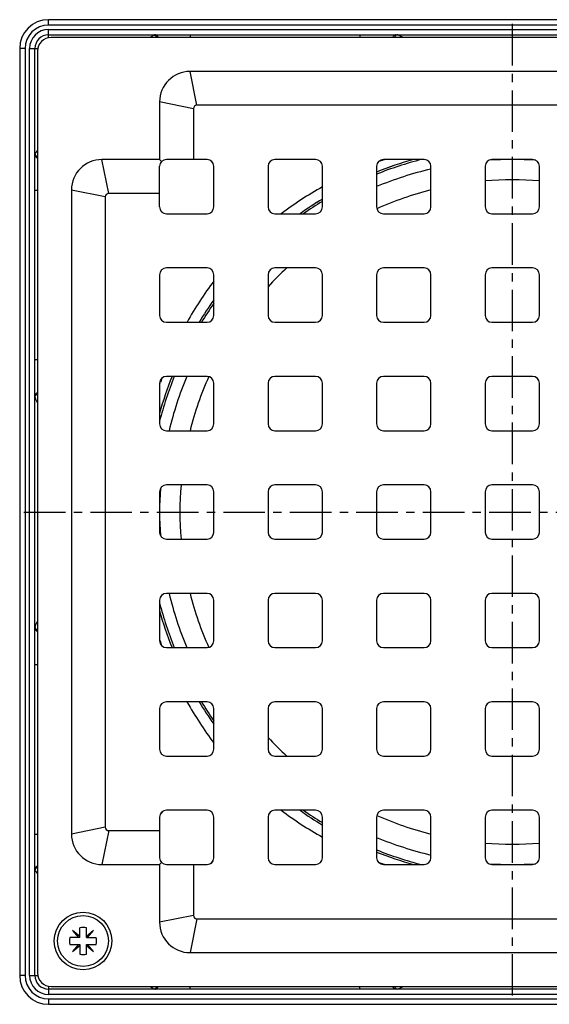
# Model space of a CAD drawing. Units: millimetres. Extents: x 136 to 281, y -28 to 198.
# Drawn here: x 136 to 214, y -28 to 117 of the extents above; entities that cross this region are included whole.
import ezdxf

# ---------------------------------------------------------------- set-up
doc = ezdxf.new("R2010")
doc.units = ezdxf.units.MM
doc.header["$LTSCALE"] = 16.335
doc.linetypes.add('CENTER', pattern=[0.6, 0.375, -0.075, 0.075, -0.075])
doc.layers.get('0').update_dxf_attribs({"linetype": 'CONTINUOUS'})
doc.layers.add('AXES', color=7, linetype='CONTINUOUS')
doc.layers.add('DEFAULT_1', color=7, linetype='CENTER')

msp = doc.modelspace()

# ---------------------------------------------------------------- linework, layer by layer
at = {"color": 9, "linetype": 'Continuous'}
for p, q in [((139.79, 116.14), (139.79, 116.94)), ((276.54, 116.14), (139.79, 116.14)), ((139.79, 114.28), (139.79, 115.49)), ((139.79, 115.49), (276.54, 115.49)), ((160.66, 114.69), (160.66, 114.31)), ((185.66, 114.69), (185.66, 114.31)), ((136.34, 112.69), (135.54, 112.69)), ((136.34, 112.69), (136.34, -24.06)), ((136.99, -24.06), (136.99, 112.69)), ((136.99, 112.69), (138.2, 112.69)), ((161.66, 104.31), (160.66, 109.31)), ((161.16, 103.81), (156.16, 104.81)), ((148.66, 91.31), (147.66, 96.31)), ((137.79, 91.81), (138.16, 91.81)), ((148.16, 90.81), (143.16, 91.81)), ((137.79, 66.81), (138.16, 66.81)), ((137.79, 21.81), (138.16, 21.81)), ((148.16, -2.19), (143.16, -3.19)), ((148.66, -2.69), (147.66, -7.69)), ((137.79, -3.19), (138.16, -3.19)), ((161.16, -15.19), (156.16, -16.19)), ((161.66, -15.69), (160.66, -20.69)), ((136.34, -24.06), (135.54, -24.06)), ((136.99, -24.06), (138.2, -24.06)), ((139.79, -25.65), (139.79, -26.86)), ((160.66, -26.06), (160.66, -25.69)), ((185.66, -26.06), (185.66, -25.69)), ((276.54, -26.86), (139.79, -26.86)), ((139.79, -27.51), (139.79, -28.31)), ((139.79, -27.51), (276.54, -27.51))]:
    msp.add_line(p, q, dxfattribs=at)
at = {"color": 7, "linetype": 'Continuous'}
for p, q in [((276.54, 116.94), (139.79, 116.94)), ((139.79, 114.69), (276.54, 114.69)), ((276.16, 114.31), (140.16, 114.31)), ((135.54, 112.69), (135.54, -24.06)), ((137.79, -24.06), (137.79, 112.69)), ((138.16, 112.31), (138.16, -23.69)), ((255.66, 109.31), (160.66, 109.31)), ((156.16, 104.81), (156.16, 96.31)), ((161.16, 103.81), (161.16, 96.31)), ((254.66, 104.31), (161.66, 104.31)), ((156.16, 96.31), (147.66, 96.31)), ((156.46, 96.02), (156.16, 96.31)), ((163.16, 96.31), (157.16, 96.31)), ((179.16, 96.31), (173.16, 96.31)), ((195.16, 96.31), (189.16, 96.31)), ((211.16, 96.31), (205.16, 96.31)), ((156.16, 89.31), (156.16, 95.31)), ((164.16, 89.31), (164.16, 95.31)), ((172.16, 95.31), (172.16, 89.31)), ((180.16, 89.31), (180.16, 95.31)), ((188.16, 95.31), (188.16, 89.31)), ((196.16, 89.31), (196.16, 95.31)), ((204.16, 95.31), (204.16, 89.31)), ((212.16, 89.31), (212.16, 95.31)), ((143.16, 91.81), (143.16, -3.19)), ((148.16, 90.81), (148.16, -2.19)), ((156.16, 91.31), (148.66, 91.31)), ((157.16, 88.31), (163.16, 88.31)), ((173.16, 88.31), (179.16, 88.31)), ((189.16, 88.31), (195.16, 88.31)), ((205.16, 88.31), (211.16, 88.31)), ((163.16, 80.31), (157.16, 80.31)), ((179.16, 80.31), (173.16, 80.31)), ((195.16, 80.31), (189.16, 80.31)), ((211.16, 80.31), (205.16, 80.31)), ((156.16, 79.31), (156.16, 73.31)), ((164.16, 73.31), (164.16, 79.31)), ((172.16, 79.31), (172.16, 73.31)), ((180.16, 73.31), (180.16, 79.31)), ((188.16, 79.31), (188.16, 73.31)), ((196.16, 73.31), (196.16, 79.31)), ((204.16, 79.31), (204.16, 73.31)), ((212.16, 73.31), (212.16, 79.31)), ((157.16, 72.31), (163.16, 72.31)), ((173.16, 72.31), (179.16, 72.31)), ((189.16, 72.31), (195.16, 72.31)), ((205.16, 72.31), (211.16, 72.31)), ((163.16, 64.31), (157.16, 64.31)), ((179.16, 64.31), (173.16, 64.31)), ((195.16, 64.31), (189.16, 64.31)), ((211.16, 64.31), (205.16, 64.31)), ((156.16, 63.31), (156.16, 57.31)), ((164.16, 57.31), (164.16, 63.31)), ((172.16, 63.31), (172.16, 57.31)), ((180.16, 57.31), (180.16, 63.31)), ((188.16, 63.31), (188.16, 57.31)), ((196.16, 57.31), (196.16, 63.31)), ((204.16, 63.31), (204.16, 57.31)), ((212.16, 57.31), (212.16, 63.31)), ((157.16, 56.31), (163.16, 56.31)), ((173.16, 56.31), (179.16, 56.31)), ((189.16, 56.31), (195.16, 56.31)), ((205.16, 56.31), (211.16, 56.31)), ((163.16, 48.31), (157.16, 48.31)), ((179.16, 48.31), (173.16, 48.31)), ((195.16, 48.31), (189.16, 48.31)), ((211.16, 48.31), (205.16, 48.31)), ((156.16, 47.31), (156.16, 41.31)), ((164.16, 41.31), (164.16, 47.31)), ((172.16, 47.31), (172.16, 41.31)), ((180.16, 41.31), (180.16, 47.31)), ((188.16, 47.31), (188.16, 41.31)), ((196.16, 41.31), (196.16, 47.31)), ((204.16, 47.31), (204.16, 41.31)), ((212.16, 41.31), (212.16, 47.31)), ((157.16, 40.31), (163.16, 40.31)), ((173.16, 40.31), (179.16, 40.31)), ((189.16, 40.31), (195.16, 40.31)), ((205.16, 40.31), (211.16, 40.31)), ((163.16, 32.31), (157.16, 32.31)), ((179.16, 32.31), (173.16, 32.31)), ((195.16, 32.31), (189.16, 32.31)), ((211.16, 32.31), (205.16, 32.31)), ((156.16, 31.31), (156.16, 25.31)), ((164.16, 25.31), (164.16, 31.31)), ((172.16, 31.31), (172.16, 25.31)), ((180.16, 25.31), (180.16, 31.31)), ((188.16, 31.31), (188.16, 25.31)), ((196.16, 25.31), (196.16, 31.31)), ((204.16, 31.31), (204.16, 25.31)), ((212.16, 25.31), (212.16, 31.31)), ((157.16, 24.31), (163.16, 24.31)), ((173.16, 24.31), (179.16, 24.31)), ((189.16, 24.31), (195.16, 24.31)), ((205.16, 24.31), (211.16, 24.31)), ((163.16, 16.31), (157.16, 16.31)), ((179.16, 16.31), (173.16, 16.31)), ((195.16, 16.31), (189.16, 16.31)), ((211.16, 16.31), (205.16, 16.31)), ((156.16, 15.31), (156.16, 9.31)), ((164.16, 9.31), (164.16, 15.31)), ((172.16, 15.31), (172.16, 9.31)), ((180.16, 9.31), (180.16, 15.31)), ((188.16, 15.31), (188.16, 9.31)), ((196.16, 9.31), (196.16, 15.31)), ((204.16, 15.31), (204.16, 9.31)), ((212.16, 9.31), (212.16, 15.31)), ((157.16, 8.31), (163.16, 8.31)), ((173.16, 8.31), (179.16, 8.31)), ((189.16, 8.31), (195.16, 8.31)), ((205.16, 8.31), (211.16, 8.31)), ((163.16, 0.31), (157.16, 0.31)), ((179.16, 0.31), (173.16, 0.31)), ((195.16, 0.31), (189.16, 0.31)), ((211.16, 0.31), (205.16, 0.31)), ((156.16, -0.69), (156.16, -6.69)), ((164.16, -6.69), (164.16, -0.69)), ((172.16, -0.69), (172.16, -6.69)), ((180.16, -6.69), (180.16, -0.69)), ((188.16, -0.69), (188.16, -6.69)), ((196.16, -6.69), (196.16, -0.69)), ((204.16, -0.69), (204.16, -6.69)), ((212.16, -6.69), (212.16, -0.69)), ((148.66, -2.69), (156.16, -2.69)), ((147.66, -7.69), (156.16, -7.69)), ((156.46, -7.39), (156.16, -7.69)), ((156.16, -7.69), (156.16, -16.19)), ((157.16, -7.69), (163.16, -7.69)), ((161.16, -7.69), (161.16, -15.19)), ((173.16, -7.69), (179.16, -7.69)), ((189.16, -7.69), (195.16, -7.69)), ((205.16, -7.69), (211.16, -7.69)), ((161.66, -15.69), (254.66, -15.69)), ((144.38, -18.3), (143.32, -17.41)), ((143.32, -17.41), (144.21, -18.47)), ((144.38, -18.47), (144.38, -17.04)), ((145.38, -18.47), (145.38, -17.04)), ((146.44, -17.41), (145.38, -18.3)), ((145.55, -18.47), (146.44, -17.41)), ((144.38, -18.47), (142.94, -18.47)), ((145.38, -18.47), (146.81, -18.47)), ((142.94, -19.47), (144.38, -19.47)), ((144.21, -19.47), (143.32, -20.53)), ((143.32, -20.53), (144.38, -19.64)), ((144.38, -19.47), (144.38, -20.91)), ((145.38, -20.91), (145.38, -19.47)), ((145.38, -19.47), (146.81, -19.47)), ((145.38, -19.64), (146.44, -20.53)), ((146.44, -20.53), (145.55, -19.47)), ((160.66, -20.69), (255.66, -20.69)), ((276.54, -26.06), (139.79, -26.06)), ((140.16, -25.69), (276.16, -25.69)), ((139.79, -28.31), (276.54, -28.31))]:
    msp.add_line(p, q, dxfattribs=at)
msp.add_circle((144.88, -18.97), 4.25, dxfattribs=at)
for centre, radius, start, end in [((139.79, 112.69), 4.25, 90, 180), ((139.79, 112.69), 2, 90, 180), ((140.16, 112.31), 2, 90, 180), ((160.66, 104.81), 4.5, 90, 180), ((161.66, 103.81), 0.5, 90, 180), ((147.66, 91.81), 4.5, 90, 180), ((157.16, 95.31), 1, 90, 180), ((163.16, 95.31), 1, 0, 90), ((173.16, 95.31), 1, 90, 180), ((179.16, 95.31), 1, 0, 90), ((189.16, 95.31), 1, 90, 180), ((208.16, 44.31), 54, 105.6414, 111.7387), ((195.16, 95.31), 1, 0, 90), ((205.16, 95.31), 1, 90, 180), ((211.16, 95.31), 1, 0, 90), ((148.66, 90.81), 0.5, 90, 180), ((208.16, 44.31), 54, 121.2382, 125.4145), ((157.16, 89.31), 1, 180, 270), ((163.16, 89.31), 1, 270, 360), ((173.16, 89.31), 1, 180, 270), ((179.16, 89.31), 1, 270, 360), ((189.16, 89.31), 1, 180, 270), ((195.16, 89.31), 1, 270, 360), ((205.16, 89.31), 1, 180, 270), ((211.16, 89.31), 1, 270, 360), ((157.16, 79.31), 1, 90, 180), ((163.16, 79.31), 1, 0, 90), ((173.16, 79.31), 1, 90, 180), ((179.16, 79.31), 1, 0, 90), ((189.16, 79.31), 1, 90, 180), ((195.16, 79.31), 1, 0, 90), ((205.16, 79.31), 1, 90, 180), ((211.16, 79.31), 1, 0, 90), ((157.16, 73.31), 1, 180, 270), ((163.16, 73.31), 1, 270, 360), ((173.16, 73.31), 1, 180, 270), ((179.16, 73.31), 1, 270, 360), ((189.16, 73.31), 1, 180, 270), ((195.16, 73.31), 1, 270, 360), ((205.16, 73.31), 1, 180, 270), ((211.16, 73.31), 1, 270, 360), ((157.16, 63.31), 1, 90, 180), ((163.16, 63.31), 1, 0, 90), ((173.16, 63.31), 1, 90, 180), ((179.16, 63.31), 1, 0, 90), ((189.16, 63.31), 1, 90, 180), ((195.16, 63.31), 1, 0, 90), ((205.16, 63.31), 1, 90, 180), ((211.16, 63.31), 1, 0, 90), ((157.16, 57.31), 1, 180, 270), ((163.16, 57.31), 1, 270, 360), ((173.16, 57.31), 1, 180, 270), ((179.16, 57.31), 1, 270, 360), ((189.16, 57.31), 1, 180, 270), ((195.16, 57.31), 1, 270, 360), ((205.16, 57.31), 1, 180, 270), ((211.16, 57.31), 1, 270, 360), ((157.16, 47.31), 1, 90, 180), ((163.16, 47.31), 1, 0, 90), ((173.16, 47.31), 1, 90, 180), ((179.16, 47.31), 1, 0, 90), ((189.16, 47.31), 1, 90, 180), ((195.16, 47.31), 1, 0, 90), ((205.16, 47.31), 1, 90, 180), ((211.16, 47.31), 1, 0, 90), ((157.16, 41.31), 1, 180, 270), ((163.16, 41.31), 1, 270, 360), ((173.16, 41.31), 1, 180, 270), ((179.16, 41.31), 1, 270, 360), ((189.16, 41.31), 1, 180, 270), ((195.16, 41.31), 1, 270, 360), ((205.16, 41.31), 1, 180, 270), ((211.16, 41.31), 1, 270, 360), ((157.16, 31.31), 1, 90, 180), ((163.16, 31.31), 1, 0, 90), ((173.16, 31.31), 1, 90, 180), ((179.16, 31.31), 1, 0, 90), ((189.16, 31.31), 1, 90, 180), ((195.16, 31.31), 1, 0, 90), ((205.16, 31.31), 1, 90, 180), ((211.16, 31.31), 1, 0, 90), ((157.16, 25.31), 1, 180, 270), ((163.16, 25.31), 1, 270, 360), ((173.16, 25.31), 1, 180, 270), ((179.16, 25.31), 1, 270, 360), ((189.16, 25.31), 1, 180, 270), ((195.16, 25.31), 1, 270, 360), ((205.16, 25.31), 1, 180, 270), ((211.16, 25.31), 1, 270, 360), ((157.16, 15.31), 1, 90, 180), ((163.16, 15.31), 1, 0, 90), ((173.16, 15.31), 1, 90, 180), ((179.16, 15.31), 1, 0, 90), ((189.16, 15.31), 1, 90, 180), ((195.16, 15.31), 1, 0, 90), ((205.16, 15.31), 1, 90, 180), ((211.16, 15.31), 1, 0, 90), ((157.16, 9.31), 1, 180, 270), ((163.16, 9.31), 1, 270, 360), ((173.16, 9.31), 1, 180, 270), ((179.16, 9.31), 1, 270, 360), ((189.16, 9.31), 1, 180, 270), ((195.16, 9.31), 1, 270, 360), ((205.16, 9.31), 1, 180, 270), ((211.16, 9.31), 1, 270, 360), ((157.16, -0.69), 1, 90, 180), ((163.16, -0.69), 1, 0, 90), ((173.16, -0.69), 1, 90, 180), ((179.16, -0.69), 1, 0, 90), ((189.16, -0.69), 1, 90, 180), ((195.16, -0.69), 1, 0, 90), ((205.16, -0.69), 1, 90, 180), ((211.16, -0.69), 1, 0, 90), ((148.66, -2.19), 0.5, 180, 270), ((147.66, -3.19), 4.5, 180, 270), ((157.16, -6.69), 1, 180, 270), ((163.16, -6.69), 1, 270, 360), ((173.16, -6.69), 1, 180, 270), ((179.16, -6.69), 1, 270, 360), ((189.16, -6.69), 1, 180, 270), ((195.16, -6.69), 1, 270, 360), ((205.16, -6.69), 1, 180, 270), ((211.16, -6.69), 1, 270, 360), ((161.66, -15.19), 0.5, 180, 270), ((144.88, -18.97), 2, 75.5225, 104.4775), ((160.66, -16.19), 4.5, 180, 270), ((144.88, -18.97), 2, 165.5225, 194.4775), ((144.88, -18.97), 2, 345.5225, 14.4775), ((144.88, -18.97), 2, 255.5225, 284.4775), ((139.79, -24.06), 4.25, 180, 270), ((139.79, -24.06), 2, 180, 270), ((140.16, -23.69), 2, 180, 270)]:
    msp.add_arc(centre, radius, start, end, dxfattribs=at)
at = {"color": 9, "linetype": 'Continuous'}
for centre, radius, start, end in [((139.79, 112.69), 3.45, 90, 180), ((139.79, 112.69), 2.8, 90, 180), ((139.79, -24.06), 3.45, 180, 270), ((139.79, -24.06), 2.8, 180, 270)]:
    msp.add_arc(centre, radius, start, end, dxfattribs=at)
for points, knots in [([(155.36, 114.66), (155.32, 114.65), (155.22, 114.61), (155.01, 114.5), (154.86, 114.39), (154.75, 114.31)], [0, 0, 0, 0, 0.206355, 0.443518, 1, 1, 1, 1]), ([(155.54, 114.69), (155.52, 114.69), (155.47, 114.69), (155.41, 114.68), (155.36, 114.66)], [0, 0, 0, 0, 0.25461, 1, 1, 1, 1]), ([(155.36, 114.66), (155.38, 114.66), (155.43, 114.65), (155.48, 114.63), (155.52, 114.61)], [0, 0, 0, 0, 0.243562, 1, 1, 1, 1]), ([(155.52, 114.61), (155.57, 114.58), (155.67, 114.49), (155.72, 114.37), (155.74, 114.31)], [0, 0, 0, 0, 0.484388, 1, 1, 1, 1]), ([(155.54, 114.69), (155.58, 114.69), (155.67, 114.67), (155.79, 114.59), (155.88, 114.46), (155.91, 114.37), (155.92, 114.31)], [0, 0, 0, 0, 0.226274, 0.465586, 0.724211, 1, 1, 1, 1]), ([(190.96, 114.69), (190.92, 114.69), (190.83, 114.67), (190.71, 114.59), (190.61, 114.46), (190.58, 114.37), (190.57, 114.31)], [0, 0, 0, 0, 0.229784, 0.47058, 0.727924, 1, 1, 1, 1]), ([(190.99, 114.62), (190.94, 114.59), (190.86, 114.49), (190.82, 114.37), (190.81, 114.31)], [0, 0, 0, 0, 0.47501, 1, 1, 1, 1]), ([(191.17, 114.69), (191.14, 114.69), (191.07, 114.68), (191.01, 114.64), (190.99, 114.62)], [0, 0, 0, 0, 0.487703, 1, 1, 1, 1]), ([(192.02, 114.31), (191.95, 114.37), (191.8, 114.46), (191.58, 114.58), (191.37, 114.66), (191.24, 114.69), (191.17, 114.69)], [0, 0, 0, 0, 0.295954, 0.563467, 0.798297, 1, 1, 1, 1]), ([(138.16, 97.72), (138.08, 97.62), (137.98, 97.46), (137.87, 97.26), (137.83, 97.16), (137.81, 97.11)], [0, 0, 0, 0, 0.556482, 0.793645, 1, 1, 1, 1]), ([(137.81, 97.11), (137.81, 97.1), (137.79, 97.04), (137.79, 96.98), (137.79, 96.94)], [0, 0, 0, 0, 0.24713, 1, 1, 1, 1]), ([(137.79, 96.94), (137.79, 96.89), (137.81, 96.8), (137.89, 96.69), (138.01, 96.6), (138.11, 96.57), (138.16, 96.55)], [0, 0, 0, 0, 0.226274, 0.465587, 0.724211, 1, 1, 1, 1]), ([(137.81, 97.11), (137.81, 97.1), (137.82, 97.04), (137.85, 96.99), (137.87, 96.96)], [0, 0, 0, 0, 0.243561, 1, 1, 1, 1]), ([(137.87, 96.96), (137.9, 96.9), (137.99, 96.81), (138.1, 96.75), (138.16, 96.73)], [0, 0, 0, 0, 0.484387, 1, 1, 1, 1]), ([(137.79, 61.51), (137.79, 61.56), (137.81, 61.65), (137.89, 61.77), (138.01, 61.86), (138.11, 61.9), (138.16, 61.91)], [0, 0, 0, 0, 0.229784, 0.47058, 0.727924, 1, 1, 1, 1]), ([(137.79, 61.3), (137.79, 61.34), (137.8, 61.4), (137.83, 61.46), (137.86, 61.49)], [0, 0, 0, 0, 0.487704, 1, 1, 1, 1]), ([(137.79, 61.3), (137.79, 61.24), (137.81, 61.1), (137.89, 60.9), (138.01, 60.68), (138.11, 60.53), (138.16, 60.45)], [0, 0, 0, 0, 0.201703, 0.436533, 0.704046, 1, 1, 1, 1]), ([(137.86, 61.49), (137.89, 61.53), (137.99, 61.61), (138.1, 61.65), (138.16, 61.66)], [0, 0, 0, 0, 0.47501, 1, 1, 1, 1]), ([(138.16, 28.17), (138.11, 28.1), (138.01, 27.95), (137.89, 27.73), (137.81, 27.52), (137.79, 27.39), (137.79, 27.32)], [0, 0, 0, 0, 0.295954, 0.563467, 0.798297, 1, 1, 1, 1]), ([(137.79, 27.32), (137.79, 27.29), (137.8, 27.22), (137.83, 27.16), (137.86, 27.14)], [0, 0, 0, 0, 0.487703, 1, 1, 1, 1]), ([(137.79, 27.11), (137.79, 27.07), (137.81, 26.98), (137.89, 26.86), (138.01, 26.76), (138.11, 26.73), (138.16, 26.72)], [0, 0, 0, 0, 0.229784, 0.47058, 0.727924, 1, 1, 1, 1]), ([(137.86, 27.14), (137.89, 27.09), (137.99, 27.01), (138.1, 26.97), (138.16, 26.96)], [0, 0, 0, 0, 0.47501, 1, 1, 1, 1]), ([(137.79, -8.31), (137.79, -8.27), (137.81, -8.18), (137.89, -8.06), (138.01, -7.97), (138.11, -7.94), (138.16, -7.93)], [0, 0, 0, 0, 0.226274, 0.465586, 0.724211, 1, 1, 1, 1]), ([(137.79, -8.31), (137.79, -8.33), (137.79, -8.39), (137.8, -8.44), (137.81, -8.49)], [0, 0, 0, 0, 0.25461, 1, 1, 1, 1]), ([(137.81, -8.49), (137.81, -8.47), (137.82, -8.42), (137.85, -8.37), (137.87, -8.33)], [0, 0, 0, 0, 0.243562, 1, 1, 1, 1]), ([(137.81, -8.49), (137.83, -8.53), (137.87, -8.63), (137.98, -8.84), (138.08, -8.99), (138.16, -9.1)], [0, 0, 0, 0, 0.206355, 0.443518, 1, 1, 1, 1]), ([(137.87, -8.33), (137.9, -8.28), (137.99, -8.18), (138.1, -8.13), (138.16, -8.11)], [0, 0, 0, 0, 0.484388, 1, 1, 1, 1]), ([(154.75, -25.69), (154.86, -25.77), (155.01, -25.87), (155.22, -25.98), (155.32, -26.02), (155.36, -26.04)], [0, 0, 0, 0, 0.556482, 0.793645, 1, 1, 1, 1]), ([(155.36, -26.04), (155.38, -26.04), (155.43, -26.03), (155.48, -26), (155.52, -25.98)], [0, 0, 0, 0, 0.243561, 1, 1, 1, 1]), ([(155.36, -26.04), (155.38, -26.04), (155.44, -26.06), (155.5, -26.06), (155.54, -26.06)], [0, 0, 0, 0, 0.24713, 1, 1, 1, 1]), ([(155.52, -25.98), (155.57, -25.95), (155.67, -25.86), (155.72, -25.75), (155.74, -25.69)], [0, 0, 0, 0, 0.484387, 1, 1, 1, 1]), ([(155.54, -26.06), (155.58, -26.06), (155.67, -26.04), (155.79, -25.96), (155.88, -25.84), (155.91, -25.74), (155.92, -25.69)], [0, 0, 0, 0, 0.226274, 0.465587, 0.724211, 1, 1, 1, 1]), ([(190.96, -26.06), (190.92, -26.06), (190.83, -26.04), (190.71, -25.96), (190.61, -25.84), (190.58, -25.74), (190.57, -25.69)], [0, 0, 0, 0, 0.229784, 0.47058, 0.727924, 1, 1, 1, 1]), ([(190.99, -25.99), (190.94, -25.96), (190.86, -25.86), (190.82, -25.75), (190.81, -25.69)], [0, 0, 0, 0, 0.47501, 1, 1, 1, 1]), ([(191.17, -26.06), (191.14, -26.06), (191.07, -26.05), (191.01, -26.02), (190.99, -25.99)], [0, 0, 0, 0, 0.487704, 1, 1, 1, 1]), ([(191.17, -26.06), (191.24, -26.06), (191.37, -26.04), (191.58, -25.96), (191.8, -25.84), (191.95, -25.74), (192.02, -25.69)], [0, 0, 0, 0, 0.201703, 0.436533, 0.704046, 1, 1, 1, 1])]:
    msp.add_open_spline(points, degree=3, knots=knots, dxfattribs=at)
at = {"layer": 'AXES', "color": 9, "linetype": 'Continuous'}
for p, q in [((164.03, 95.82), (163.71, 96.15)), ((156.66, 88.45), (156.33, 88.76)), ((156.22, 63.29), (156.26, 63.41)), ((156.66, 0.18), (156.33, -0.14)), ((164.03, -7.19), (163.71, -7.52))]:
    msp.add_line(p, q, dxfattribs=at)
at = {"layer": 'AXES', "color": 7, "linetype": 'Continuous'}
msp.add_circle((144.88, -18.97), 3.75, dxfattribs=at)
for radius, start, end in [(54, 105.6269, 111.7417), (53.7, 104.4479, 111.8663), (49, 85.3175, 94.6825), (49, 104.1763, 114.0481), (54, 121.2349, 125.4212), (53.7, 121.4282, 124.9777), (49, 132.7183, 137.2817), (54, 144.5865, 148.7701), (53.7, 145.0251, 148.5714), (54, 158.262, 164.3581), (53.7, 158.1328, 165.5524), (49, 155.9519, 165.8237), (49, 175.3175, 184.6825), (49, 194.1763, 204.0481), (53.7, 194.4476, 201.8672), (54, 195.6419, 201.738), (54, 211.2298, 215.4136), (53.7, 211.4286, 214.9749), (49, 222.7183, 227.2817), (54, 234.5788, 238.7651), (53.7, 235.0223, 238.5718), (49, 245.9519, 255.8237), (53.7, 248.1337, 255.5521), (49, 265.3175, 274.6825), (54, 248.2583, 254.3731)]:
    msp.add_arc((208.16, 44.31), radius, start, end, dxfattribs=at)
at = {"layer": 'AXES', "color": 9, "linetype": 'Continuous'}
for centre, radius, start, end in [((206.08, 45.64), 53.36, 108.4623, 109.3219), ((206.12, 45.53), 53.47, 108.2336, 108.4625), ((208.16, 44.31), 52, 86.1716, 93.8284), ((208.16, 44.31), 52, 103.3424, 112.621), ((206.11, 45.85), 53.18, 119.2067, 127.0124), ((206.5, 46.45), 53.03, 142.9773, 150.8056), ((206.78, 46.42), 53.29, 160.6832, 161.4059), ((208.16, 44.31), 52, 157.379, 166.6576), ((206.97, 46.35), 53.5, 161.5396, 161.7532), ((208.16, 44.31), 52, 176.1716, 183.8284), ((208.16, 44.31), 52, 193.3424, 202.621), ((206.89, 42.25), 53.42, 198.2514, 198.4599), ((206.79, 42.21), 53.31, 198.4596, 199.3141), ((206.62, 42.26), 53.18, 209.2042, 217.0144), ((206.03, 42.66), 53.04, 232.9772, 240.8037), ((208.16, 44.31), 52, 247.379, 256.6576), ((206.08, 42.99), 53.36, 250.6781, 251.5377), ((206.12, 43.09), 53.47, 251.5375, 251.7664), ((208.16, 44.31), 52, 266.1716, 273.8284)]:
    msp.add_arc(centre, radius, start, end, dxfattribs=at)
at = {"layer": 'DEFAULT_1', "color": 7, "linetype": 'CENTER'}
for p, q in [((208.16, 116.31), (208.16, -27.69)), ((136.16, 44.31), (280.16, 44.31))]:
    msp.add_line(p, q, dxfattribs=at)

doc.saveas('drawing.dxf')
